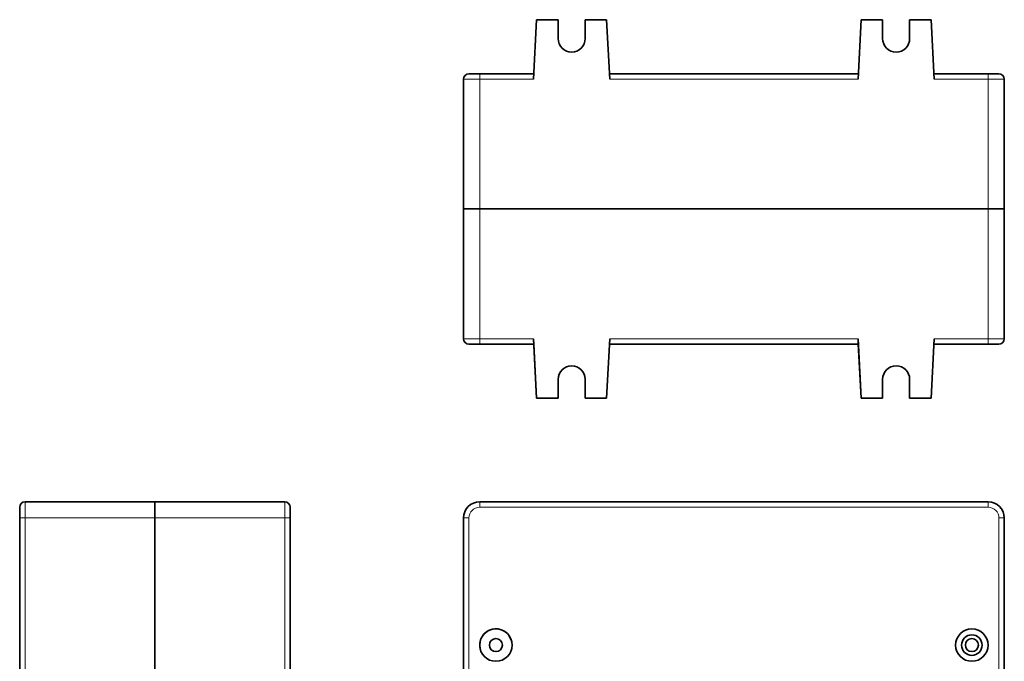
# Model space of a CAD drawing. Units: millimetres. Extents: x 8 to 408, y 7 to 289.
# Drawn here: x 18 to 200, y 171 to 289 of the extents above; entities that cross this region are included whole.
import ezdxf

# ---------------------------------------------------------------- set-up
doc = ezdxf.new("R2010")
doc.units = ezdxf.units.MM
doc.layers.add('1', color=7, linetype='Continuous', true_color=0xffffff)

msp = doc.modelspace()

# ---------------------------------------------------------------- linework, layer by layer
at = {"layer": '1', "color": 18, "linetype": 'Continuous', "lineweight": 35}
for p, q in [((113.18, 289.3), (112.61, 278.3)), ((113.18, 289.3), (117.16, 289.3)), ((117.16, 289.3), (117.16, 285.8)), ((122.16, 289.3), (122.16, 289.3)), ((122.16, 285.8), (122.16, 289.3)), ((122.16, 289.3), (126.14, 289.3)), ((122.16, 289.3), (122.16, 285.8)), ((126.71, 278.3), (126.14, 289.3)), ((173.18, 289.3), (172.61, 278.3)), ((173.18, 289.3), (177.16, 289.3)), ((177.16, 289.3), (177.16, 285.8)), ((182.16, 289.3), (182.16, 289.3)), ((182.16, 285.8), (182.16, 289.3)), ((182.16, 289.3), (186.14, 289.3)), ((182.16, 289.3), (182.16, 285.8)), ((186.71, 278.3), (186.14, 289.3)), ((102.66, 279.3), (100.66, 279.3)), ((102.66, 279.3), (112.66, 279.3)), ((126.66, 279.3), (172.66, 279.3)), ((186.66, 279.3), (196.66, 279.3)), ((198.66, 279.3), (196.66, 279.3)), ((99.66, 254.3), (99.66, 278.3)), ((99.66, 254.3), (99.66, 278.3)), ((199.66, 254.3), (199.66, 278.3)), ((99.66, 254.3), (99.66, 254.3)), ((99.66, 254.3), (99.66, 230.3)), ((99.66, 254.3), (102.66, 254.3)), ((99.66, 254.3), (99.66, 230.3)), ((99.66, 254.3), (102.66, 254.3)), ((196.66, 254.3), (102.66, 254.3)), ((102.66, 254.3), (196.66, 254.3)), ((199.66, 254.3), (196.66, 254.3)), ((199.66, 254.3), (196.66, 254.3)), ((199.66, 254.3), (199.66, 230.3)), ((112.61, 230.3), (112.66, 229.3)), ((112.61, 230.3), (113.18, 219.3)), ((126.14, 219.3), (126.71, 230.3)), ((172.61, 230.3), (172.66, 229.3)), ((172.61, 230.3), (173.18, 219.3)), ((186.14, 219.3), (186.71, 230.3)), ((102.66, 229.3), (100.66, 229.3)), ((100.66, 229.3), (102.66, 229.3)), ((102.66, 229.3), (105.66, 229.3)), ((102.66, 229.3), (108.66, 229.3)), ((102.66, 229.3), (108.66, 229.3)), ((108.41, 229.3), (105.66, 229.3)), ((108.41, 229.3), (112.66, 229.3)), ((112.66, 229.3), (113.18, 219.3)), ((112.66, 229.3), (112.66, 229.3)), ((126.66, 229.3), (149.91, 229.3)), ((172.66, 229.3), (126.66, 229.3)), ((167.16, 229.3), (132.16, 229.3)), ((152.66, 229.3), (149.91, 229.3)), ((152.66, 229.3), (172.66, 229.3)), ((172.66, 229.3), (173.18, 219.3)), ((172.66, 229.3), (172.66, 229.3)), ((186.66, 229.3), (196.66, 229.3)), ((190.66, 229.3), (196.66, 229.3)), ((190.66, 229.3), (196.66, 229.3)), ((198.66, 229.3), (196.66, 229.3)), ((196.66, 229.3), (198.66, 229.3)), ((117.16, 219.3), (117.16, 222.8)), ((122.16, 219.3), (122.16, 222.8)), ((122.16, 219.3), (122.16, 222.8)), ((177.16, 219.3), (177.16, 222.8)), ((182.16, 219.3), (182.16, 222.8)), ((182.16, 219.3), (182.16, 222.8)), ((113.18, 219.3), (113.18, 219.3)), ((113.18, 219.3), (114.91, 219.3)), ((117.16, 219.3), (113.18, 219.3)), ((114.91, 219.3), (114.91, 219.3)), ((117.16, 219.3), (114.91, 219.3)), ((117.16, 219.3), (117.16, 219.3)), ((122.16, 219.3), (122.16, 219.3)), ((124.41, 219.3), (122.16, 219.3)), ((126.14, 219.3), (122.16, 219.3)), ((124.41, 219.3), (124.41, 219.3)), ((124.41, 219.3), (126.14, 219.3)), ((126.14, 219.3), (126.14, 219.3)), ((173.18, 219.3), (173.18, 219.3)), ((173.18, 219.3), (174.91, 219.3)), ((177.16, 219.3), (173.18, 219.3)), ((174.91, 219.3), (174.91, 219.3)), ((177.16, 219.3), (174.91, 219.3)), ((177.16, 219.3), (177.16, 219.3)), ((184.41, 219.3), (182.16, 219.3)), ((182.16, 219.3), (182.16, 219.3)), ((186.14, 219.3), (182.16, 219.3)), ((184.41, 219.3), (184.41, 219.3)), ((184.41, 219.3), (186.14, 219.3)), ((186.14, 219.3), (186.14, 219.3)), ((17.61, 199.17), (17.61, 197.17)), ((42.61, 200.17), (18.61, 200.17)), ((42.61, 200.17), (42.61, 197.17)), ((42.61, 200.17), (66.61, 200.17)), ((42.61, 200.17), (42.61, 197.17)), ((67.61, 199.17), (67.61, 197.17)), ((67.61, 197.17), (67.61, 199.17)), ((196.66, 200.17), (102.66, 200.17)), ((17.61, 93.17), (17.61, 197.17)), ((42.61, 197.17), (42.61, 93.17)), ((42.61, 93.17), (42.61, 197.17)), ((67.61, 191.17), (67.61, 197.17)), ((67.61, 197.17), (67.61, 93.17)), ((99.66, 197.17), (99.66, 93.17)), ((199.66, 93.17), (199.66, 197.17)), ((67.61, 185.67), (67.61, 191.17)), ((67.61, 191.17), (67.61, 191.17)), ((67.61, 191.17), (67.61, 185.67)), ((67.61, 176.67), (67.61, 185.67)), ((67.61, 185.67), (67.61, 185.67)), ((67.61, 176.67), (67.61, 170.67))]:
    msp.add_line(p, q, dxfattribs=at)
at = {"layer": '1', "color": 8, "linetype": 'Continuous', "lineweight": 18}
for p, q in [((122.16, 285.8), (122.16, 285.8)), ((182.16, 285.8), (182.16, 285.8)), ((102.66, 278.3), (102.66, 279.3)), ((196.66, 278.3), (196.66, 279.3)), ((99.66, 278.3), (99.66, 278.3)), ((99.66, 278.3), (102.66, 278.3)), ((102.66, 278.3), (112.61, 278.3)), ((102.66, 254.3), (102.66, 278.3)), ((126.71, 278.3), (172.61, 278.3)), ((186.71, 278.3), (196.66, 278.3)), ((196.66, 278.3), (199.66, 278.3)), ((196.66, 254.3), (196.66, 278.3)), ((102.66, 254.3), (102.66, 230.3)), ((196.66, 254.3), (196.66, 230.3)), ((99.66, 230.3), (99.66, 230.3)), ((102.66, 230.3), (99.66, 230.3)), ((102.66, 230.3), (102.66, 229.3)), ((112.61, 230.3), (102.66, 230.3)), ((172.61, 230.3), (126.71, 230.3)), ((196.66, 230.3), (186.71, 230.3)), ((199.66, 230.3), (196.66, 230.3)), ((196.66, 230.3), (196.66, 229.3)), ((100.66, 229.3), (100.66, 229.3)), ((112.66, 229.3), (102.66, 229.3)), ((196.66, 229.3), (186.66, 229.3)), ((198.66, 229.3), (198.66, 229.3)), ((122.16, 222.8), (122.16, 222.8)), ((182.16, 222.8), (182.16, 222.8)), ((18.61, 197.17), (18.61, 200.17)), ((66.61, 200.17), (66.61, 197.17)), ((67.61, 199.17), (67.61, 199.17)), ((102.66, 200.17), (102.66, 199.17)), ((196.66, 199.17), (102.66, 199.17)), ((196.66, 200.17), (196.66, 199.17)), ((18.61, 197.17), (17.61, 197.17)), ((18.61, 93.17), (18.61, 197.17)), ((42.61, 197.17), (18.61, 197.17)), ((42.61, 197.17), (66.61, 197.17)), ((66.61, 197.17), (66.61, 93.17)), ((66.61, 197.17), (67.61, 197.17)), ((99.66, 197.17), (100.66, 197.17)), ((100.66, 197.17), (100.66, 93.17)), ((199.66, 197.17), (198.66, 197.17)), ((198.66, 93.17), (198.66, 197.17))]:
    msp.add_line(p, q, dxfattribs=at)
at = {"layer": '1', "color": 18, "linetype": 'Continuous', "lineweight": 35}
for centre, radius in [((105.66, 173.67), 3), ((193.66, 173.67), 3), ((105.66, 173.67), 1.2), ((193.66, 173.67), 1.9), ((193.66, 173.67), 1.2)]:
    msp.add_circle(centre, radius, dxfattribs=at)
for centre, radius, start, end in [((119.66, 285.8), 2.5, 180, 0), ((179.66, 285.8), 2.5, 180, 0), ((100.66, 278.3), 1, 90, 180), ((198.66, 278.3), 1, 0, 90), ((100.66, 230.3), 1, 180, 270), ((100.66, 230.3), 1, 180, 270), ((198.66, 230.3), 1, 270, 0), ((119.66, 222.8), 2.5, 0, 180), ((179.66, 222.8), 2.5, 0, 180), ((18.61, 199.17), 1, 90, 180), ((66.61, 199.17), 1, 0, 90), ((102.66, 197.17), 3, 90, 180), ((196.66, 197.17), 3, 360, 90), ((105.66, 173.67), 3, 15.5756, 195.57)]:
    msp.add_arc(centre, radius, start, end, dxfattribs=at)
at = {"layer": '1', "color": 8, "linetype": 'Continuous', "lineweight": 18}
for centre, start, end in [((102.66, 197.17), 90, 180), ((196.66, 197.17), 0, 90)]:
    msp.add_arc(centre, 2, start, end, dxfattribs=at)

doc.saveas('drawing.dxf')
